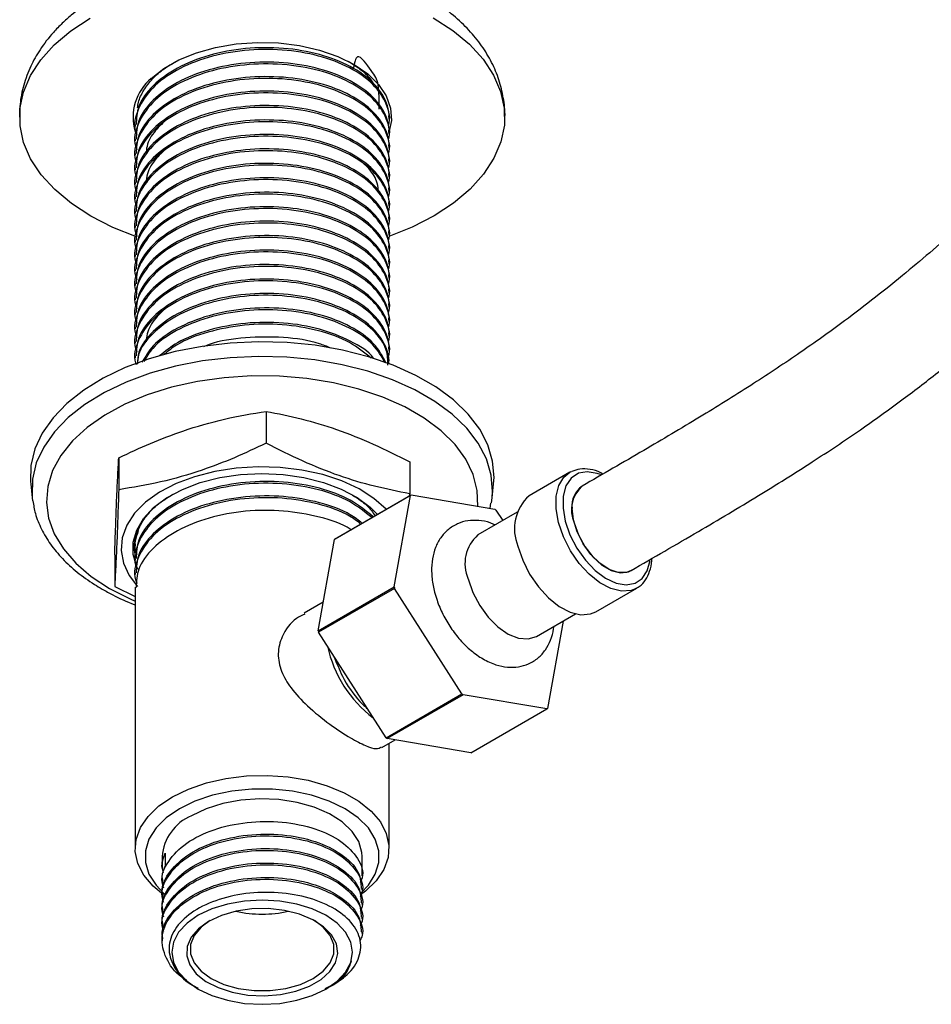
# Model space of a CAD drawing. Units: millimetres. Extents: x 3 to 2496, y 5 to 2495.
# Drawn here: x 1837 to 1930, y 410 to 511 of the extents above; entities that cross this region are included whole.
import ezdxf

# ---------------------------------------------------------------- set-up
doc = ezdxf.new("R2010")
doc.units = ezdxf.units.MM

msp = doc.modelspace()

# ---------------------------------------------------------------- linework, layer by layer
at = {"color": 7, "linetype": 'Continuous', "lineweight": 25}
for p, q in [((1874.65, 500.74), (1874.65, 500.93)), ((1848.65, 500.18), (1848.65, 500)), ((1874.65, 499.26), (1874.65, 499.44)), ((1848.65, 498.7), (1848.65, 498.52)), ((1874.65, 497.78), (1874.65, 497.96)), ((1848.65, 497.22), (1848.65, 497.04)), ((1874.65, 496.3), (1874.65, 496.48)), ((1848.65, 495.74), (1848.65, 495.56)), ((1874.65, 494.82), (1874.65, 495)), ((1848.65, 494.26), (1848.65, 494.07)), ((1874.65, 493.33), (1874.65, 493.52)), ((1848.65, 492.78), (1848.65, 492.59)), ((1874.65, 491.85), (1874.65, 492.04)), ((1848.65, 491.3), (1848.65, 491.11)), ((1874.65, 490.37), (1874.65, 490.56)), ((1848.65, 489.81), (1848.65, 489.63)), ((1848.65, 488.33), (1848.65, 488.15)), ((1874.65, 488.89), (1874.65, 489.07)), ((1874.65, 487.41), (1874.65, 487.59)), ((1848.65, 486.85), (1848.65, 486.67)), ((1848.65, 485.37), (1848.65, 485.19)), ((1874.65, 485.93), (1874.65, 486.11)), ((1874.65, 484.44), (1874.65, 484.63)), ((1848.65, 483.89), (1848.65, 483.7)), ((1848.65, 482.41), (1848.65, 482.22)), ((1874.65, 482.96), (1874.65, 483.15)), ((1874.65, 481.48), (1874.65, 481.67)), ((1848.65, 480.93), (1848.65, 480.74)), ((1848.65, 479.44), (1848.65, 479.26)), ((1874.65, 480), (1874.65, 480.19)), ((1874.65, 478.52), (1874.65, 478.7)), ((1848.65, 477.96), (1848.65, 477.78)), ((1874.65, 477.04), (1874.65, 477.22)), ((1848.65, 476.48), (1848.65, 476.3)), ((1874.65, 475.69), (1874.65, 475.74)), ((1862.07, 470.8), (1862.07, 467.53)), ((1846.96, 466.05), (1846.96, 462.78)), ((1876.76, 465.63), (1876.76, 462.36)), ((1893.16, 464.56), (1888.99, 462.15)), ((1837.95, 463.37), (1838.1, 461.96)), ((1885.2, 461.96), (1885.36, 463.37)), ((1876.83, 462.18), (1869.05, 457.69)), ((1869.13, 457.75), (1876.91, 462.24)), ((1875.17, 452.82), (1876.83, 462.18)), ((1876.75, 462.15), (1876.76, 462.36)), ((1876.91, 462.24), (1885.48, 460.79)), ((1838.1, 461.96), (1838.14, 461.65)), ((1884.99, 460.87), (1885.08, 461.38)), ((1885.13, 461.44), (1885.2, 461.96)), ((1887.76, 460.46), (1883.75, 458.15)), ((1885.59, 460.69), (1886.29, 459.61)), ((1848.65, 457.22), (1848.65, 457.04)), ((1867.39, 448.33), (1869.05, 457.69)), ((1846.55, 456.12), (1846.55, 452.85)), ((1848.65, 455.74), (1848.65, 455.56)), ((1848.65, 454.26), (1848.65, 454.08)), ((1846.55, 452.85), (1848.65, 451.82)), ((1848.65, 452.78), (1848.65, 426.01)), ((1867.39, 448.33), (1875.17, 452.82)), ((1875.21, 452.67), (1867.43, 448.18)), ((1882.11, 441.86), (1875.21, 452.67)), ((1895.83, 450.28), (1900.01, 452.69)), ((1900.01, 452.69), (1899.79, 452.58)), ((1867.91, 451.25), (1865.96, 450.12)), ((1889.75, 447.75), (1893.76, 450.06)), ((1892.47, 449.32), (1890.88, 440.37)), ((1874.34, 437.37), (1867.43, 448.18)), ((1874.34, 437.37), (1882.11, 441.86)), ((1882.23, 441.76), (1874.45, 437.27)), ((1890.8, 440.31), (1882.23, 441.76)), ((1883.02, 435.82), (1890.8, 440.31)), ((1873.91, 436.35), (1875.26, 437.14)), ((1883.02, 435.82), (1874.45, 437.27)), ((1874.65, 426.01), (1874.65, 436.78)), ((1851.4, 425.19), (1851.4, 423.98)), ((1851.73, 425.52), (1851.73, 424.22)), ((1871.9, 423.23), (1871.9, 425.19)), ((1851.4, 422.68), (1851.4, 422.49)), ((1871.9, 421.75), (1871.9, 421.94)), ((1851.4, 421.2), (1851.4, 421.01)), ((1851.4, 419.72), (1851.4, 419.53)), ((1871.9, 420.27), (1871.9, 420.46)), ((1871.9, 418.79), (1871.9, 418.98)), ((1851.4, 418.24), (1851.4, 418.05)), ((1851.4, 416.75), (1851.4, 416.57)), ((1871.9, 417.31), (1871.9, 417.49)), ((1855.06, 411.64), (1855.11, 411.62)), ((1868.19, 411.62), (1868.21, 411.62)), ((1868.49, 411.79), (1868.88, 412.01))]:
    msp.add_line(p, q, dxfattribs=at)
at = {"color": 7, "linetype": 'Continuous', "lineweight": 25, "flags": 128}
for points in [[(1840.36, 508.36), (1842.06, 509.79), (1844.04, 511.09)], [(1879.18, 511.13), (1881.18, 509.84), (1882.89, 508.41), (1884.29, 506.88), (1885.36, 505.26), (1886.08, 503.58), (1886.45, 501.86), (1886.46, 500.13), (1886.1, 498.41), (1885.39, 496.73), (1884.33, 495.11), (1882.95, 493.57), (1881.25, 492.14), (1879.26, 490.84), (1877.02, 489.69), (1874.61, 488.72)], [(1850.3, 504.91), (1851.58, 505.93), (1853.13, 506.82), (1854.92, 507.55), (1856.89, 508.1), (1858.99, 508.46), (1861.16, 508.61), (1863.34, 508.55), (1865.48, 508.29), (1867.52, 507.82), (1869.39, 507.17), (1871.06, 506.35), (1872.47, 505.38), (1873.58, 504.29), (1874.37, 503.12), (1874.81, 501.88), (1874.89, 500.62), (1874.61, 499.36), (1874.57, 499.26)], [(1848.77, 488.69), (1846.37, 489.65), (1844.12, 490.8), (1842.12, 492.09), (1840.41, 493.52), (1839.01, 495.05), (1837.94, 496.67), (1837.22, 498.35), (1836.85, 500.07), (1836.84, 501.8), (1837.2, 503.52), (1837.91, 505.2), (1838.97, 506.82), (1840.36, 508.36)], [(1885.36, 463.37), (1885.4, 464.01), (1885.26, 465.69), (1884.77, 467.36), (1883.93, 468.97), (1882.75, 470.52), (1881.24, 471.97), (1879.45, 473.3), (1877.38, 474.49), (1875.07, 475.53), (1872.56, 476.4), (1869.89, 477.08), (1867.09, 477.57), (1864.21, 477.85), (1861.28, 477.93), (1858.37, 477.8), (1855.5, 477.46), (1852.73, 476.93), (1850.09, 476.2), (1847.63, 475.29), (1845.38, 474.21), (1843.38, 472.98), (1841.65, 471.62), (1840.23, 470.14), (1839.13, 468.58), (1838.38, 466.95), (1837.97, 465.27), (1837.93, 463.59), (1837.95, 463.37)], [(1885.2, 461.96), (1885.25, 462.6), (1885.11, 464.27), (1884.62, 465.93), (1883.78, 467.53), (1882.61, 469.07), (1881.12, 470.51), (1879.33, 471.83), (1877.28, 473.01), (1874.99, 474.05), (1872.49, 474.91), (1869.84, 475.58), (1867.05, 476.07), (1864.19, 476.35), (1861.29, 476.43), (1858.39, 476.3), (1855.54, 475.97), (1852.79, 475.43), (1850.17, 474.71), (1847.72, 473.8), (1845.49, 472.73), (1843.5, 471.51), (1841.78, 470.16), (1840.37, 468.69), (1839.28, 467.14), (1838.52, 465.52), (1838.12, 463.85), (1838.08, 462.18), (1838.1, 461.96)], [(1883.73, 461.08), (1883.68, 462.71), (1883.28, 464.33), (1882.51, 465.9), (1881.41, 467.41), (1879.98, 468.82), (1878.25, 470.11), (1876.25, 471.27), (1874, 472.27), (1871.56, 473.09), (1868.95, 473.73), (1866.22, 474.17), (1863.42, 474.41), (1860.59, 474.43), (1857.77, 474.25), (1855.02, 473.86), (1852.38, 473.27), (1849.89, 472.49), (1847.59, 471.54), (1845.53, 470.42), (1843.73, 469.16), (1842.22, 467.77), (1841.03, 466.29), (1840.18, 464.73), (1839.69, 463.12), (1839.55, 461.48), (1839.78, 459.85), (1840.36, 458.25), (1841.3, 456.71), (1842.57, 455.25), (1844.15, 453.89), (1846.02, 452.67), (1846.02, 452.67)], [(1874.34, 460.78), (1873.1, 461.88), (1871.58, 462.85), (1869.82, 463.68), (1867.85, 464.33), (1865.73, 464.79), (1863.51, 465.06), (1861.24, 465.13), (1858.99, 464.99), (1856.8, 464.65), (1854.73, 464.11), (1852.83, 463.4), (1851.15, 462.52), (1849.72, 461.5), (1848.59, 460.37), (1847.78, 459.14), (1847.32, 457.86), (1847.2, 456.55), (1847.44, 455.25), (1848.03, 453.99), (1848.9, 452.86)], [(1855.31, 463.5), (1857.31, 464.02), (1859.43, 464.33), (1861.61, 464.44), (1863.79, 464.34), (1865.91, 464.03), (1867.92, 463.53), (1869.75, 462.84), (1871.37, 461.99), (1872.72, 460.99), (1873.47, 460.25)], [(1892.01, 459.4), (1891.77, 460.81), (1891.78, 462.1), (1892.05, 463.2), (1892.56, 464.06), (1893.16, 464.56)], [(1896.29, 464.33), (1895.96, 464.45), (1894.94, 464.62), (1894.04, 464.46), (1893.3, 463.97), (1892.77, 463.18), (1892.49, 462.13), (1892.47, 460.9), (1892.7, 459.54)], [(1893.16, 464.56), (1893.29, 464.63), (1893.34, 464.65)], [(1848.95, 454.61), (1848.82, 454.89), (1848.45, 456.13), (1848.44, 457.4), (1848.8, 458.64), (1849.5, 459.84), (1850.53, 460.95), (1851.87, 461.95), (1853.48, 462.81), (1855.31, 463.5)], [(1899.44, 454.5), (1898.97, 454.31), (1898.12, 454.3), (1897.18, 454.61), (1896.22, 455.25), (1895.31, 456.14), (1894.52, 457.24), (1893.91, 458.45), (1893.53, 459.69), (1893.4, 460.87)], [(1899.79, 452.58), (1899.44, 452.46), (1898.46, 452.38), (1897.38, 452.65), (1896.25, 453.23), (1895.15, 454.11), (1894.12, 455.23), (1893.22, 456.53), (1892.51, 457.94), (1892.01, 459.4)], [(1892.7, 459.54), (1893.18, 458.15), (1893.88, 456.79), (1894.76, 455.55), (1895.76, 454.5), (1896.83, 453.7), (1897.91, 453.2), (1898.93, 453.03), (1899.84, 453.19), (1900.57, 453.69), (1901.1, 454.48), (1901.38, 455.51)], [(1893.6, 459.39), (1894.04, 458.15), (1894.7, 456.96), (1895.52, 455.9), (1896.45, 455.06), (1897.41, 454.51), (1898.34, 454.27), (1899.16, 454.37), (1899.44, 454.5)], [(1887.84, 456.99), (1888.34, 455.54), (1889.05, 454.12), (1889.95, 452.82), (1890.98, 451.7), (1892.08, 450.82), (1893.21, 450.24), (1894.29, 449.97), (1895.27, 450.05), (1895.83, 450.28)], [(1882.75, 453.63), (1883.23, 452.25), (1883.93, 450.92), (1884.8, 449.72), (1885.8, 448.72), (1886.86, 447.99), (1887.91, 447.57), (1888.89, 447.48), (1889.74, 447.74), (1889.75, 447.75)], [(1846.02, 452.67), (1848.15, 451.59), (1848.65, 451.37)], [(1851.55, 421.28), (1850.48, 422.16), (1849.54, 423.28), (1848.93, 424.47), (1848.66, 425.7), (1848.75, 426.93), (1849.19, 428.15), (1849.97, 429.3), (1851.07, 430.37), (1852.46, 431.31), (1854.1, 432.11), (1855.94, 432.75), (1857.94, 433.2), (1860.04, 433.45), (1862.19, 433.5), (1864.32, 433.35), (1866.38, 433), (1868.31, 432.45), (1870.05, 431.73), (1871.57, 430.86), (1872.82, 429.85), (1873.76, 428.73), (1874.37, 427.55), (1874.64, 426.32), (1874.55, 425.08), (1874.11, 423.86), (1873.33, 422.71), (1872.23, 421.64), (1871.73, 421.27)], [(1871.75, 421.45), (1872.53, 422.26), (1873.24, 423.4), (1873.61, 424.59), (1873.61, 425.79), (1873.24, 426.98), (1872.53, 428.12), (1871.48, 429.16), (1870.14, 430.09), (1868.53, 430.86), (1866.72, 431.47), (1864.76, 431.88), (1862.7, 432.09), (1860.6, 432.09), (1858.54, 431.88), (1856.58, 431.47), (1854.77, 430.86), (1853.17, 430.09), (1851.82, 429.16), (1850.78, 428.12), (1850.06, 426.98), (1849.7, 425.79), (1849.7, 424.59), (1850.06, 423.4), (1850.78, 422.26), (1851.63, 421.38)], [(1871.9, 425.19), (1871.87, 425.61), (1871.55, 426.72), (1870.87, 427.77), (1869.86, 428.74), (1868.55, 429.57), (1866.99, 430.24), (1865.23, 430.73), (1863.35, 431.02), (1861.41, 431.1), (1859.47, 430.97), (1857.62, 430.63), (1855.91, 430.09), (1854.4, 429.37)], [(1868.19, 411.61), (1869.34, 412.42), (1870.2, 413.35), (1870.72, 414.35), (1870.9, 415.39), (1870.72, 416.43), (1870.2, 417.43), (1869.34, 418.36), (1868.19, 419.17), (1866.79, 419.83), (1865.19, 420.32), (1863.46, 420.63), (1861.65, 420.73), (1859.85, 420.63), (1858.11, 420.32), (1856.51, 419.83), (1855.11, 419.17), (1853.96, 418.36), (1853.1, 417.43), (1852.58, 416.43), (1852.4, 415.39), (1852.58, 414.35), (1853.1, 413.35), (1853.96, 412.42), (1855.11, 411.61), (1856.51, 410.95), (1858.11, 410.46), (1859.85, 410.15), (1861.65, 410.05), (1863.46, 410.15), (1865.19, 410.46), (1866.79, 410.95), (1868.19, 411.61)], [(1856.17, 418.55), (1855.12, 417.8), (1854.38, 416.93), (1853.97, 415.99), (1853.93, 415.03), (1854.24, 414.08), (1854.9, 413.19), (1855.88, 412.4), (1857.13, 411.76), (1858.59, 411.28), (1860.19, 411), (1861.86, 410.92), (1863.52, 411.05), (1865.09, 411.38), (1866.51, 411.9), (1867.69, 412.59), (1868.59, 413.4), (1869.17, 414.31), (1869.4, 415.27), (1869.26, 416.23), (1868.77, 417.16), (1867.95, 418), (1866.83, 418.72), (1865.46, 419.29), (1863.93, 419.67), (1862.28, 419.85), (1860.6, 419.82), (1858.98, 419.59), (1857.48, 419.16), (1856.17, 418.55)], [(1856.31, 418.63), (1855.41, 417.96), (1854.69, 417.1), (1854.32, 416.17), (1854.32, 415.22), (1854.69, 414.29), (1855.41, 413.43), (1856.44, 412.69), (1857.73, 412.09), (1859.21, 411.68), (1860.82, 411.47), (1862.48, 411.47), (1864.09, 411.68), (1865.57, 412.09), (1866.87, 412.69), (1867.9, 413.43), (1868.61, 414.29), (1868.98, 415.22), (1868.98, 416.17), (1868.61, 417.1), (1867.9, 417.96), (1867, 418.63)]]:
    msp.add_lwpolyline(points, dxfattribs=at)
at = {"color": 7, "linetype": 'Continuous', "lineweight": 25}
for centre, radius, start, end in [((1853.56, 500.96), 5.13, 129.5658, 196.7675), ((1896.52, 460.72), 3.2, 130.498, 204.5378), ((1895.88, 461.12), 2.5, 125.6622, 185.907), ((1879.57, 458.72), 4.41, 127.0717, 128.3358), ((1892.04, 458.77), 4.55, 132.0588, 202.9771), ((1875.78, 448.43), 15.7, 51.3466, 51.8889), ((1886.34, 455.2), 3.92, 131.3345, 203.7013), ((1871.79, 454.23), 4.41, 127.0717, 128.3358), ((1893.06, 457.39), 18.46, 194.3351, 194.8219), ((1885.28, 452.9), 18.46, 194.3351, 194.8219), ((1880.63, 449.43), 12.58, 192.3466, 232.8139), ((1891.92, 454.12), 15.7, 231.3466, 231.8889), ((1888.14, 443.83), 4.41, 307.0717, 308.3358), ((1884.15, 449.63), 15.7, 231.3466, 231.8889), ((1856.33, 424.82), 4.94, 112.9312, 175.7487), ((1861.65, 431.61), 12.32, 257.4471, 282.5529)]:
    msp.add_arc(centre, radius, start, end, dxfattribs=at)
for points, knots in [([(1979.88, 524.35), (1978.22, 523.39), (1974.5, 521.23), (1968.95, 517.87), (1963.42, 514.33), (1958.49, 510.95), (1954.13, 507.74), (1950.33, 504.75), (1947.08, 502.04), (1944.22, 499.58), (1941.12, 496.85), (1937.34, 493.48), (1932.56, 489.23), (1927.01, 484.46), (1921.56, 480.19), (1916.36, 476.52), (1911.55, 473.34), (1906.29, 470.08), (1900.54, 466.68), (1896.53, 464.36), (1894.43, 463.15)], [0, 0, 0, 0, 0.057412, 0.128365, 0.191803, 0.248629, 0.299407, 0.343678, 0.38219, 0.414728, 0.445434, 0.493298, 0.550877, 0.617333, 0.691837, 0.743416, 0.799276, 0.860094, 0.926679, 1, 1, 1, 1]), ([(1886.5, 500.74), (1886.5, 500.74), (1886.57, 501.39), (1886.42, 502.68), (1886.03, 504.55), (1885.3, 506.36), (1884.31, 508.08), (1883.03, 509.7), (1881.48, 511.22), (1879.66, 512.62), (1877.59, 513.87), (1875.31, 514.96), (1872.85, 515.86), (1870.25, 516.58), (1867.55, 517.1), (1864.79, 517.42), (1861.99, 517.55), (1859.19, 517.47), (1856.41, 517.2), (1853.69, 516.72), (1851.07, 516.05), (1848.56, 515.19), (1846.19, 514.13), (1844.01, 512.86), (1842.36, 511.66), (1841.48, 510.84), (1841.18, 510.57)], [0, 0, 0, 0, 0.0004225, 0.0403952, 0.0800476, 0.119853, 0.1603618, 0.2020039, 0.2449997, 0.2892835, 0.3345243, 0.3802773, 0.4261239, 0.4718514, 0.5174132, 0.5628326, 0.6081675, 0.6534915, 0.6988752, 0.7443859, 0.7901082, 0.8361207, 0.8824795, 0.929184, 0.976091, 1, 1, 1, 1]), ([(1899.44, 454.5), (1901.74, 455.83), (1906.09, 458.34), (1912.27, 462.01), (1917.81, 465.47), (1922.75, 468.77), (1927.12, 471.9), (1930.94, 474.83), (1934.21, 477.49), (1937.08, 479.93), (1940.19, 482.64), (1943.99, 486.01), (1948.78, 490.29), (1954.33, 495.13), (1959.78, 499.5), (1964.95, 503.27), (1969.75, 506.52), (1974.98, 509.84), (1980.09, 512.92), (1983.46, 514.87), (1984.93, 515.72)], [0, 0, 0, 0, 0.07929, 0.150137, 0.213637, 0.270564, 0.321405, 0.365679, 0.404255, 0.43685, 0.467609, 0.515577, 0.573336, 0.640069, 0.714716, 0.766168, 0.8218, 0.882367, 0.9488, 1, 1, 1, 1]), ([(1841.18, 510.57), (1840.87, 510.26), (1840.02, 509.41), (1838.91, 507.95), (1837.88, 506.13), (1837.19, 504.26), (1836.81, 502.41), (1836.82, 501.23), (1836.83, 500.71)], [0, 0, 0, 0, 0.114578, 0.313789, 0.488635, 0.67641, 0.858023, 1, 1, 1, 1]), ([(1874.57, 500.03), (1874.58, 500.06), (1874.85, 500.79), (1874.49, 502.31), (1873.17, 504.35), (1870.72, 506.08), (1867.5, 507.31), (1863.75, 507.93), (1859.81, 507.88), (1856.03, 507.16), (1852.76, 505.82), (1850.26, 503.99), (1848.87, 501.81), (1848.41, 500.11), (1848.76, 499.24), (1848.81, 499.13)], [0, 0, 0, 0, 0.003579, 0.092544, 0.182181, 0.2713, 0.360777, 0.450091, 0.539371, 0.628876, 0.717968, 0.807626, 0.89657, 0.986345, 1, 1, 1, 1]), ([(1874.63, 500.93), (1874.64, 501.01), (1874.67, 501.5), (1874.35, 502.72), (1873.22, 504.48), (1870.81, 506.22), (1867.6, 507.46), (1863.86, 508.11), (1859.92, 508.08), (1856.14, 507.37), (1852.84, 506.06), (1850.36, 504.23), (1848.86, 502.2), (1848.78, 500.81), (1848.74, 500.18)], [0, 0, 0, 0, 0.011203, 0.064882, 0.160508, 0.25569, 0.351134, 0.446531, 0.54176, 0.637348, 0.732388, 0.828129, 0.923025, 1, 1, 1, 1]), ([(1874.57, 498.55), (1874.58, 498.58), (1874.85, 499.31), (1874.49, 500.83), (1873.17, 502.87), (1870.72, 504.6), (1867.5, 505.83), (1863.75, 506.45), (1859.81, 506.4), (1856.03, 505.68), (1852.76, 504.34), (1850.26, 502.5), (1848.87, 500.33), (1848.41, 498.63), (1848.76, 497.76), (1848.81, 497.64)], [0, 0, 0, 0, 0.003579, 0.092544, 0.182181, 0.2713, 0.360777, 0.450091, 0.539371, 0.628876, 0.717968, 0.807626, 0.89657, 0.986345, 1, 1, 1, 1]), ([(1874.63, 499.44), (1874.64, 499.53), (1874.67, 500.02), (1874.35, 501.24), (1873.22, 503), (1870.81, 504.74), (1867.6, 505.98), (1863.86, 506.62), (1859.92, 506.6), (1856.14, 505.89), (1852.84, 504.58), (1850.36, 502.75), (1848.86, 500.72), (1848.78, 499.32), (1848.74, 498.7)], [0, 0, 0, 0, 0.011203, 0.064882, 0.160508, 0.25569, 0.351134, 0.446531, 0.54176, 0.637348, 0.732388, 0.828129, 0.923025, 1, 1, 1, 1]), ([(1848.9, 501.89), (1848.91, 502.04), (1848.95, 502.6), (1849.41, 503.57), (1850.24, 504.74), (1851.34, 505.77), (1852.26, 506.33), (1852.68, 506.58)], [0, 0, 0, 0, 0.08125, 0.318856, 0.563444, 0.7995, 1, 1, 1, 1]), ([(1870.42, 506.7), (1870.85, 506.44), (1871.73, 505.88), (1872.58, 505.11), (1872.9, 504.61), (1872.99, 504.47)], [0, 0, 0, 0, 0.402321, 0.834612, 1, 1, 1, 1]), ([(1873.64, 501.76), (1873.64, 502.69), (1873.63, 504.67), (1873, 505.41), (1871.35, 507.88), (1871.1, 506.48), (1870.99, 505.91)], [0, 0, 0, 0, 0.245584, 0.525292, 0.807941, 1, 1, 1, 1]), ([(1874.57, 497.07), (1874.58, 497.1), (1874.85, 497.83), (1874.49, 499.34), (1873.17, 501.39), (1870.72, 503.12), (1867.5, 504.34), (1863.75, 504.97), (1859.81, 504.92), (1856.03, 504.2), (1852.76, 502.86), (1850.26, 501.02), (1848.87, 498.85), (1848.41, 497.15), (1848.76, 496.28), (1848.81, 496.16)], [0, 0, 0, 0, 0.003579, 0.092544, 0.182181, 0.2713, 0.360777, 0.450091, 0.539371, 0.628876, 0.717968, 0.807626, 0.89657, 0.986345, 1, 1, 1, 1]), ([(1874.63, 497.96), (1874.64, 498.05), (1874.67, 498.54), (1874.35, 499.76), (1873.22, 501.52), (1870.81, 503.26), (1867.6, 504.5), (1863.86, 505.14), (1859.92, 505.11), (1856.14, 504.41), (1852.84, 503.09), (1850.36, 501.27), (1848.86, 499.24), (1848.78, 497.84), (1848.74, 497.22)], [0, 0, 0, 0, 0.011203, 0.064882, 0.160508, 0.25569, 0.351134, 0.446531, 0.54176, 0.637348, 0.732388, 0.828129, 0.923025, 1, 1, 1, 1]), ([(1874.57, 495.59), (1874.58, 495.61), (1874.85, 496.35), (1874.49, 497.86), (1873.17, 499.91), (1870.72, 501.63), (1867.5, 502.86), (1863.75, 503.48), (1859.81, 503.44), (1856.03, 502.71), (1852.76, 501.38), (1850.26, 499.54), (1848.87, 497.37), (1848.41, 495.67), (1848.76, 494.8), (1848.81, 494.68)], [0, 0, 0, 0, 0.003579, 0.092544, 0.182181, 0.2713, 0.360777, 0.450091, 0.539371, 0.628876, 0.717968, 0.807626, 0.89657, 0.986345, 1, 1, 1, 1]), ([(1874.63, 496.48), (1874.64, 496.57), (1874.67, 497.06), (1874.35, 498.27), (1873.22, 500.04), (1870.81, 501.77), (1867.6, 503.02), (1863.86, 503.66), (1859.92, 503.63), (1856.14, 502.93), (1852.84, 501.61), (1850.36, 499.79), (1848.86, 497.76), (1848.78, 496.36), (1848.74, 495.74)], [0, 0, 0, 0, 0.011203, 0.064882, 0.160508, 0.25569, 0.351134, 0.446531, 0.54176, 0.637348, 0.732388, 0.828129, 0.923025, 1, 1, 1, 1]), ([(1874.57, 494.1), (1874.58, 494.13), (1874.85, 494.87), (1874.49, 496.38), (1873.17, 498.43), (1870.72, 500.15), (1867.5, 501.38), (1863.75, 502), (1859.81, 501.96), (1856.03, 501.23), (1852.76, 499.9), (1850.26, 498.06), (1848.87, 495.89), (1848.41, 494.18), (1848.76, 493.31), (1848.81, 493.2)], [0, 0, 0, 0, 0.003579, 0.092544, 0.182181, 0.2713, 0.360777, 0.450091, 0.539371, 0.628876, 0.717968, 0.807626, 0.89657, 0.986345, 1, 1, 1, 1]), ([(1874.63, 495), (1874.64, 495.09), (1874.67, 495.58), (1874.35, 496.79), (1873.22, 498.56), (1870.81, 500.29), (1867.6, 501.54), (1863.86, 502.18), (1859.92, 502.15), (1856.14, 501.45), (1852.84, 500.13), (1850.36, 498.31), (1848.86, 496.28), (1848.78, 494.88), (1848.74, 494.25)], [0, 0, 0, 0, 0.011203, 0.064882, 0.160508, 0.25569, 0.351134, 0.446531, 0.54176, 0.637348, 0.732388, 0.828129, 0.923025, 1, 1, 1, 1]), ([(1874.57, 492.62), (1874.58, 492.65), (1874.85, 493.38), (1874.49, 494.9), (1873.17, 496.94), (1870.72, 498.67), (1867.5, 499.9), (1863.75, 500.52), (1859.81, 500.47), (1856.03, 499.75), (1852.76, 498.42), (1850.26, 496.58), (1848.87, 494.41), (1848.41, 492.7), (1848.76, 491.83), (1848.81, 491.72)], [0, 0, 0, 0, 0.003579, 0.092544, 0.182181, 0.2713, 0.360777, 0.450091, 0.539371, 0.628876, 0.717968, 0.807626, 0.89657, 0.986345, 1, 1, 1, 1]), ([(1874.63, 493.52), (1874.64, 493.6), (1874.67, 494.1), (1874.35, 495.31), (1873.22, 497.07), (1870.81, 498.81), (1867.6, 500.06), (1863.86, 500.7), (1859.92, 500.67), (1856.14, 499.97), (1852.84, 498.65), (1850.36, 496.83), (1848.86, 494.8), (1848.78, 493.4), (1848.74, 492.77)], [0, 0, 0, 0, 0.011203, 0.064882, 0.160508, 0.25569, 0.351134, 0.446531, 0.54176, 0.637348, 0.732388, 0.828129, 0.923025, 1, 1, 1, 1]), ([(1851.99, 500.81), (1851.54, 500.41), (1850.57, 499.53), (1849.84, 498.26), (1849.78, 497.43), (1849.76, 497.17)], [0, 0, 0, 0, 0.367594, 0.799655, 1, 1, 1, 1]), ([(1874.57, 491.14), (1874.58, 491.17), (1874.85, 491.9), (1874.49, 493.42), (1873.17, 495.46), (1870.72, 497.19), (1867.5, 498.42), (1863.75, 499.04), (1859.81, 498.99), (1856.03, 498.27), (1852.76, 496.94), (1850.26, 495.1), (1848.87, 492.92), (1848.41, 491.22), (1848.76, 490.35), (1848.81, 490.24)], [0, 0, 0, 0, 0.003579, 0.092544, 0.182181, 0.2713, 0.360777, 0.450091, 0.539371, 0.628876, 0.717968, 0.807626, 0.89657, 0.986345, 1, 1, 1, 1]), ([(1874.63, 492.04), (1874.64, 492.12), (1874.67, 492.61), (1874.35, 493.83), (1873.22, 495.59), (1870.81, 497.33), (1867.6, 498.58), (1863.86, 499.22), (1859.92, 499.19), (1856.14, 498.49), (1852.84, 497.17), (1850.36, 495.34), (1848.86, 493.31), (1848.78, 491.92), (1848.74, 491.29)], [0, 0, 0, 0, 0.011203, 0.064882, 0.160508, 0.25569, 0.351134, 0.446531, 0.54176, 0.637348, 0.732388, 0.828129, 0.923025, 1, 1, 1, 1]), ([(1874.57, 489.66), (1874.58, 489.69), (1874.85, 490.42), (1874.49, 491.94), (1873.17, 493.98), (1870.72, 495.71), (1867.5, 496.94), (1863.75, 497.56), (1859.81, 497.51), (1856.03, 496.79), (1852.76, 495.45), (1850.26, 493.62), (1848.87, 491.44), (1848.41, 489.74), (1848.76, 488.87), (1848.81, 488.76)], [0, 0, 0, 0, 0.003579, 0.092544, 0.182181, 0.2713, 0.360777, 0.450091, 0.539371, 0.628876, 0.717968, 0.807626, 0.89657, 0.986345, 1, 1, 1, 1]), ([(1874.63, 490.56), (1874.64, 490.64), (1874.67, 491.13), (1874.35, 492.35), (1873.22, 494.11), (1870.81, 495.85), (1867.6, 497.09), (1863.86, 497.74), (1859.92, 497.71), (1856.14, 497), (1852.84, 495.69), (1850.36, 493.86), (1848.86, 491.83), (1848.78, 490.44), (1848.74, 489.81)], [0, 0, 0, 0, 0.011203, 0.064882, 0.160508, 0.25569, 0.351134, 0.446531, 0.54176, 0.637348, 0.732388, 0.828129, 0.923025, 1, 1, 1, 1]), ([(1852.08, 497.91), (1851.64, 497.53), (1850.65, 496.68), (1849.88, 495.39), (1849.79, 494.52), (1849.76, 494.21)], [0, 0, 0, 0, 0.346912, 0.769423, 1, 1, 1, 1]), ([(1873.57, 493.25), (1873.54, 493.56), (1873.48, 494.4), (1872.75, 495.62), (1871.8, 496.4), (1871.38, 496.74)], [0, 0, 0, 0, 0.24602, 0.667178, 1, 1, 1, 1]), ([(1874.57, 488.18), (1874.58, 488.21), (1874.85, 488.94), (1874.49, 490.46), (1873.17, 492.5), (1870.72, 494.23), (1867.5, 495.46), (1863.75, 496.08), (1859.81, 496.03), (1856.03, 495.31), (1852.76, 493.97), (1850.26, 492.13), (1848.87, 489.96), (1848.41, 488.26), (1848.76, 487.39), (1848.81, 487.27)], [0, 0, 0, 0, 0.003579, 0.092544, 0.182181, 0.2713, 0.360777, 0.450091, 0.539371, 0.628876, 0.717968, 0.807626, 0.89657, 0.986345, 1, 1, 1, 1]), ([(1874.63, 489.07), (1874.64, 489.16), (1874.67, 489.65), (1874.35, 490.87), (1873.22, 492.63), (1870.81, 494.37), (1867.6, 495.61), (1863.86, 496.25), (1859.92, 496.23), (1856.14, 495.52), (1852.84, 494.21), (1850.36, 492.38), (1848.86, 490.35), (1848.78, 488.95), (1848.74, 488.33)], [0, 0, 0, 0, 0.011203, 0.064882, 0.160508, 0.25569, 0.351134, 0.446531, 0.54176, 0.637348, 0.732388, 0.828129, 0.923025, 1, 1, 1, 1]), ([(1874.57, 486.7), (1874.58, 486.73), (1874.85, 487.46), (1874.49, 488.97), (1873.17, 491.02), (1870.72, 492.75), (1867.5, 493.97), (1863.75, 494.6), (1859.81, 494.55), (1856.03, 493.83), (1852.76, 492.49), (1850.26, 490.65), (1848.87, 488.48), (1848.41, 486.78), (1848.76, 485.91), (1848.81, 485.79)], [0, 0, 0, 0, 0.003579, 0.092544, 0.182181, 0.2713, 0.360777, 0.450091, 0.539371, 0.628876, 0.717968, 0.807626, 0.89657, 0.986345, 1, 1, 1, 1]), ([(1874.63, 487.59), (1874.64, 487.68), (1874.67, 488.17), (1874.35, 489.39), (1873.22, 491.15), (1870.81, 492.89), (1867.6, 494.13), (1863.86, 494.77), (1859.92, 494.74), (1856.14, 494.04), (1852.84, 492.72), (1850.36, 490.9), (1848.86, 488.87), (1848.78, 487.47), (1848.74, 486.85)], [0, 0, 0, 0, 0.011203, 0.064882, 0.160508, 0.25569, 0.351134, 0.446531, 0.54176, 0.637348, 0.732388, 0.828129, 0.923025, 1, 1, 1, 1]), ([(1874.57, 485.22), (1874.58, 485.24), (1874.85, 485.98), (1874.49, 487.49), (1873.17, 489.54), (1870.72, 491.26), (1867.5, 492.49), (1863.75, 493.11), (1859.81, 493.07), (1856.03, 492.34), (1852.76, 491.01), (1850.26, 489.17), (1848.87, 487), (1848.41, 485.3), (1848.76, 484.43), (1848.81, 484.31)], [0, 0, 0, 0, 0.003579, 0.092544, 0.182181, 0.2713, 0.360777, 0.450091, 0.539371, 0.628876, 0.717968, 0.807626, 0.89657, 0.986345, 1, 1, 1, 1]), ([(1874.63, 486.11), (1874.64, 486.2), (1874.67, 486.69), (1874.35, 487.9), (1873.22, 489.67), (1870.81, 491.4), (1867.6, 492.65), (1863.86, 493.29), (1859.92, 493.26), (1856.14, 492.56), (1852.84, 491.24), (1850.36, 489.42), (1848.86, 487.39), (1848.78, 485.99), (1848.74, 485.37)], [0, 0, 0, 0, 0.011203, 0.064882, 0.160508, 0.25569, 0.351134, 0.446531, 0.54176, 0.637348, 0.732388, 0.828129, 0.923025, 1, 1, 1, 1]), ([(1874.57, 483.73), (1874.58, 483.76), (1874.85, 484.5), (1874.49, 486.01), (1873.17, 488.06), (1870.72, 489.78), (1867.5, 491.01), (1863.75, 491.63), (1859.81, 491.59), (1856.03, 490.86), (1852.76, 489.53), (1850.26, 487.69), (1848.87, 485.52), (1848.41, 483.81), (1848.76, 482.94), (1848.81, 482.83)], [0, 0, 0, 0, 0.003579, 0.092544, 0.182181, 0.2713, 0.360777, 0.450091, 0.539371, 0.628876, 0.717968, 0.807626, 0.89657, 0.986345, 1, 1, 1, 1]), ([(1874.63, 484.63), (1874.64, 484.72), (1874.67, 485.21), (1874.35, 486.42), (1873.22, 488.19), (1870.81, 489.92), (1867.6, 491.17), (1863.86, 491.81), (1859.92, 491.78), (1856.14, 491.08), (1852.84, 489.76), (1850.36, 487.94), (1848.86, 485.91), (1848.78, 484.51), (1848.74, 483.88)], [0, 0, 0, 0, 0.011203, 0.064882, 0.160508, 0.25569, 0.351134, 0.446531, 0.54176, 0.637348, 0.732388, 0.828129, 0.923025, 1, 1, 1, 1]), ([(1874.63, 483.15), (1874.64, 483.23), (1874.67, 483.73), (1874.35, 484.94), (1873.22, 486.7), (1870.81, 488.44), (1867.6, 489.69), (1863.86, 490.33), (1859.92, 490.3), (1856.14, 489.6), (1852.84, 488.28), (1850.36, 486.46), (1848.86, 484.43), (1848.78, 483.03), (1848.74, 482.4)], [0, 0, 0, 0, 0.011203, 0.064882, 0.160508, 0.25569, 0.351134, 0.446531, 0.54176, 0.637348, 0.732388, 0.828129, 0.923025, 1, 1, 1, 1]), ([(1874.57, 482.25), (1874.58, 482.28), (1874.85, 483.01), (1874.49, 484.53), (1873.17, 486.57), (1870.72, 488.3), (1867.5, 489.53), (1863.75, 490.15), (1859.81, 490.1), (1856.03, 489.38), (1852.76, 488.05), (1850.26, 486.21), (1848.87, 484.04), (1848.41, 482.33), (1848.76, 481.46), (1848.81, 481.35)], [0, 0, 0, 0, 0.003579, 0.092544, 0.182181, 0.2713, 0.360777, 0.450091, 0.539371, 0.628876, 0.717968, 0.807626, 0.89657, 0.986345, 1, 1, 1, 1]), ([(1874.57, 480.77), (1874.58, 480.8), (1874.85, 481.53), (1874.49, 483.05), (1873.17, 485.09), (1870.72, 486.82), (1867.5, 488.05), (1863.75, 488.67), (1859.81, 488.62), (1856.03, 487.9), (1852.76, 486.57), (1850.26, 484.73), (1848.87, 482.55), (1848.41, 480.85), (1848.76, 479.98), (1848.81, 479.87)], [0, 0, 0, 0, 0.003579, 0.092544, 0.182181, 0.2713, 0.360777, 0.450091, 0.539371, 0.628876, 0.717968, 0.807626, 0.89657, 0.986345, 1, 1, 1, 1]), ([(1874.63, 481.67), (1874.64, 481.75), (1874.67, 482.24), (1874.35, 483.46), (1873.22, 485.22), (1870.81, 486.96), (1867.6, 488.21), (1863.86, 488.85), (1859.92, 488.82), (1856.14, 488.12), (1852.84, 486.8), (1850.36, 484.97), (1848.86, 482.94), (1848.78, 481.55), (1848.74, 480.92)], [0, 0, 0, 0, 0.011203, 0.064882, 0.160508, 0.25569, 0.351134, 0.446531, 0.54176, 0.637348, 0.732388, 0.828129, 0.923025, 1, 1, 1, 1]), ([(1874.63, 480.19), (1874.64, 480.27), (1874.67, 480.76), (1874.35, 481.98), (1873.22, 483.74), (1870.81, 485.48), (1867.6, 486.72), (1863.86, 487.37), (1859.92, 487.34), (1856.14, 486.63), (1852.84, 485.32), (1850.36, 483.49), (1848.86, 481.46), (1848.78, 480.07), (1848.74, 479.44)], [0, 0, 0, 0, 0.011203, 0.064882, 0.160508, 0.25569, 0.351134, 0.446531, 0.54176, 0.637348, 0.732388, 0.828129, 0.923025, 1, 1, 1, 1]), ([(1874.57, 479.29), (1874.58, 479.32), (1874.85, 480.05), (1874.49, 481.57), (1873.17, 483.61), (1870.72, 485.34), (1867.5, 486.57), (1863.75, 487.19), (1859.81, 487.14), (1856.03, 486.42), (1852.76, 485.08), (1850.26, 483.25), (1848.87, 481.07), (1848.41, 479.37), (1848.76, 478.5), (1848.81, 478.39)], [0, 0, 0, 0, 0.003579, 0.092544, 0.182181, 0.2713, 0.360777, 0.450091, 0.539371, 0.628876, 0.717968, 0.807626, 0.89657, 0.986345, 1, 1, 1, 1]), ([(1874.57, 477.81), (1874.58, 477.84), (1874.85, 478.57), (1874.49, 480.09), (1873.17, 482.13), (1870.72, 483.86), (1867.5, 485.09), (1863.75, 485.71), (1859.81, 485.66), (1856.03, 484.94), (1852.76, 483.6), (1850.26, 481.76), (1848.87, 479.59), (1848.41, 477.89), (1848.76, 477.02), (1848.81, 476.9)], [0, 0, 0, 0, 0.003579, 0.092544, 0.182181, 0.2713, 0.360777, 0.450091, 0.539371, 0.628876, 0.717968, 0.807626, 0.89657, 0.986345, 1, 1, 1, 1]), ([(1874.63, 478.7), (1874.64, 478.79), (1874.67, 479.28), (1874.35, 480.5), (1873.22, 482.26), (1870.81, 484), (1867.6, 485.24), (1863.86, 485.88), (1859.92, 485.86), (1856.14, 485.15), (1852.84, 483.84), (1850.36, 482.01), (1848.86, 479.98), (1848.78, 478.58), (1848.74, 477.96)], [0, 0, 0, 0, 0.011203, 0.064882, 0.160508, 0.25569, 0.351134, 0.446531, 0.54176, 0.637348, 0.732388, 0.828129, 0.923025, 1, 1, 1, 1]), ([(1874.63, 477.22), (1874.64, 477.31), (1874.67, 477.8), (1874.35, 479.02), (1873.22, 480.78), (1870.81, 482.52), (1867.6, 483.76), (1863.86, 484.4), (1859.92, 484.37), (1856.14, 483.67), (1852.84, 482.35), (1850.36, 480.53), (1848.86, 478.5), (1848.78, 477.1), (1848.74, 476.48)], [0, 0, 0, 0, 0.011203, 0.064882, 0.160508, 0.25569, 0.351134, 0.446531, 0.54176, 0.637348, 0.732388, 0.828129, 0.923025, 1, 1, 1, 1]), ([(1874.57, 476.33), (1874.58, 476.35), (1874.85, 477.09), (1874.49, 478.6), (1873.17, 480.65), (1870.72, 482.38), (1867.5, 483.6), (1863.75, 484.23), (1859.81, 484.18), (1856.03, 483.46), (1852.76, 482.12), (1850.26, 480.28), (1848.88, 478.11), (1848.41, 476.47), (1848.72, 475.66), (1848.74, 475.61)], [0, 0, 0, 0, 0.003606, 0.093229, 0.183529, 0.273308, 0.363446, 0.453422, 0.543362, 0.63353, 0.723281, 0.813603, 0.903205, 0.993644, 1, 1, 1, 1]), ([(1874.63, 475.74), (1874.64, 475.83), (1874.67, 476.32), (1874.35, 477.53), (1873.22, 479.3), (1870.81, 481.03), (1867.6, 482.28), (1863.86, 482.92), (1859.92, 482.89), (1856.14, 482.19), (1852.83, 480.87), (1850.37, 479.05), (1848.97, 477.23), (1848.88, 476.05), (1848.84, 475.65)], [0, 0, 0, 0, 0.011514, 0.066678, 0.164952, 0.262769, 0.360855, 0.458894, 0.556758, 0.654993, 0.752665, 0.851056, 0.948579, 1, 1, 1, 1]), ([(1874.53, 475.55), (1874.52, 476.07), (1874.5, 477.31), (1873.13, 479.17), (1870.74, 480.89), (1867.5, 482.12), (1863.75, 482.74), (1859.8, 482.7), (1856.04, 481.97), (1852.74, 480.64), (1850.32, 478.8), (1848.97, 477.06), (1848.89, 475.97), (1848.87, 475.66)], [0, 0, 0, 0, 0.070043, 0.169198, 0.267781, 0.366759, 0.465558, 0.564319, 0.663328, 0.76188, 0.86106, 0.959449, 1, 1, 1, 1]), ([(1874.37, 475.75), (1874, 476.44), (1873.25, 477.83), (1870.8, 479.55), (1867.61, 480.8), (1863.86, 481.44), (1859.92, 481.41), (1856.13, 480.71), (1852.86, 479.39), (1850.44, 477.71), (1849.68, 476.4), (1849.34, 475.83)], [0, 0, 0, 0, 0.112917, 0.226688, 0.340773, 0.454802, 0.568629, 0.682888, 0.79649, 0.910929, 1, 1, 1, 1]), ([(1874.23, 475.79), (1873.88, 476.42), (1873.14, 477.75), (1870.71, 479.41), (1867.5, 480.64), (1863.74, 481.26), (1859.81, 481.21), (1856.02, 480.49), (1852.78, 479.15), (1850.49, 477.56), (1849.79, 476.36), (1849.52, 475.9)], [0, 0, 0, 0, 0.106801, 0.223498, 0.340663, 0.457615, 0.574523, 0.691725, 0.808386, 0.925789, 1, 1, 1, 1]), ([(1852.02, 481.57), (1851.57, 481.18), (1850.6, 480.31), (1849.85, 479.03), (1849.78, 478.19), (1849.76, 477.91)], [0, 0, 0, 0, 0.360682, 0.789713, 1, 1, 1, 1]), ([(1873.09, 476.2), (1873.07, 476.23), (1872.61, 476.93), (1870.74, 478.05), (1867.62, 479.32), (1863.86, 479.96), (1859.92, 479.93), (1856.16, 479.22), (1853.06, 478.05), (1851.72, 476.96), (1851.15, 476.49)], [0, 0, 0, 0, 0.006299, 0.153476, 0.301058, 0.448568, 0.595816, 0.743622, 0.89058, 1, 1, 1, 1]), ([(1872.83, 476.26), (1872.14, 476.82), (1870.71, 477.97), (1867.48, 479.16), (1863.75, 479.78), (1859.8, 479.74), (1856.06, 479), (1853.18, 477.92), (1852, 476.96), (1851.58, 476.62)], [0, 0, 0, 0, 0.144387, 0.29916, 0.453652, 0.608084, 0.762906, 0.917013, 1, 1, 1, 1]), ([(1868.66, 477.29), (1868.28, 477.45), (1866.88, 478.03), (1863.82, 478.46), (1859.96, 478.42), (1857.09, 478.02), (1855.83, 477.49), (1855.64, 477.41)], [0, 0, 0, 0, 0.101917, 0.384495, 0.666571, 0.949716, 1, 1, 1, 1]), ([(1846.96, 466.05), (1848.05, 466.55), (1850.22, 467.57), (1853.85, 468.95), (1857.82, 470.1), (1860.65, 470.57), (1862.07, 470.8)], [0, 0, 0, 0, 0.217065, 0.435308, 0.715986, 1, 1, 1, 1]), ([(1862.07, 470.8), (1863.26, 470.57), (1865.65, 470.09), (1869.32, 468.99), (1873.04, 467.51), (1875.52, 466.25), (1876.76, 465.63)], [0, 0, 0, 0, 0.24568, 0.491208, 0.745518, 1, 1, 1, 1]), ([(1862.07, 467.53), (1860.98, 467.03), (1858.81, 466.01), (1855.19, 464.63), (1851.21, 463.48), (1848.39, 463.01), (1846.96, 462.78)], [0, 0, 0, 0, 0.217065, 0.435308, 0.715986, 1, 1, 1, 1]), ([(1876.76, 462.36), (1875.56, 462.6), (1873.17, 463.07), (1869.5, 464.17), (1865.78, 465.66), (1863.31, 466.91), (1862.07, 467.53)], [0, 0, 0, 0, 0.24568, 0.491208, 0.745518, 1, 1, 1, 1]), ([(1846.55, 456.12), (1846.58, 457.11), (1846.65, 459.09), (1846.75, 461.77), (1846.86, 464.11), (1846.93, 465.4), (1846.96, 466.05)], [0, 0, 0, 0, 0.24568, 0.491208, 0.745518, 1, 1, 1, 1]), ([(1896.54, 464.38), (1896.47, 464.42), (1896.04, 464.68), (1895.24, 464.89), (1894.22, 464.97), (1893.65, 464.75), (1893.38, 464.65)], [0, 0, 0, 0, 0.064944, 0.391933, 0.717252, 1, 1, 1, 1]), ([(1872.89, 459.92), (1872.18, 460.49), (1870.74, 461.67), (1867.49, 462.86), (1863.75, 463.49), (1859.8, 463.44), (1856.03, 462.72), (1852.76, 461.38), (1850.26, 459.54), (1848.87, 457.37), (1848.41, 455.67), (1848.76, 454.8), (1848.81, 454.68)], [0, 0, 0, 0, 0.105454, 0.215295, 0.324936, 0.434536, 0.544411, 0.653779, 0.763844, 0.87303, 0.983237, 1, 1, 1, 1]), ([(1873.02, 460), (1872.3, 460.59), (1870.86, 461.79), (1867.59, 463.02), (1863.87, 463.66), (1859.92, 463.63), (1856.14, 462.93), (1852.84, 461.61), (1850.36, 459.79), (1848.86, 457.76), (1848.78, 456.36), (1848.74, 455.74)], [0, 0, 0, 0, 0.11289, 0.226645, 0.340345, 0.453843, 0.567771, 0.681046, 0.795155, 0.908257, 1, 1, 1, 1]), ([(1846.96, 462.78), (1846.93, 461.79), (1846.86, 459.8), (1846.76, 457.13), (1846.65, 454.79), (1846.58, 453.5), (1846.55, 452.85)], [0, 0, 0, 0, 0.24568, 0.491208, 0.745518, 1, 1, 1, 1]), ([(1848.75, 455.78), (1848.68, 456.05), (1848.51, 456.75), (1848.66, 457.89), (1849.13, 459.16), (1849.98, 460.37), (1851.1, 461.45), (1852.07, 462.04), (1852.52, 462.32)], [0, 0, 0, 0, 0.113318, 0.294765, 0.4762, 0.656893, 0.837586, 1, 1, 1, 1]), ([(1871.91, 459.32), (1871.52, 459.63), (1870.39, 460.53), (1867.57, 461.53), (1863.87, 462.18), (1859.92, 462.15), (1856.14, 461.45), (1852.84, 460.13), (1850.36, 458.31), (1848.86, 456.28), (1848.78, 454.88), (1848.74, 454.26)], [0, 0, 0, 0, 0.062512, 0.182727, 0.302884, 0.422828, 0.543226, 0.662933, 0.783522, 0.903047, 1, 1, 1, 1]), ([(1870.89, 462.23), (1871.18, 462.05), (1871.94, 461.58), (1872.73, 460.86), (1873.1, 460.29), (1873.22, 460.11)], [0, 0, 0, 0, 0.286506, 0.764719, 1, 1, 1, 1]), ([(1838.17, 461.62), (1838.24, 461.19), (1838.4, 460.21), (1839.02, 458.72), (1839.94, 457.17), (1841.17, 455.69), (1842.67, 454.31), (1844.09, 453.3), (1845.34, 452.54), (1846.67, 451.83), (1847.79, 451.28), (1848.62, 450.99), (1848.65, 450.98)], [0, 0, 0, 0, 0.096207, 0.220996, 0.347288, 0.475625, 0.605842, 0.737343, 0.791627, 0.861754, 0.994065, 1, 1, 1, 1]), ([(1871.74, 459.26), (1871.38, 459.54), (1870.26, 460.41), (1867.47, 461.37), (1863.75, 462.01), (1859.8, 461.96), (1856.03, 461.23), (1852.76, 459.9), (1850.26, 458.06), (1848.87, 455.89), (1848.41, 454.18), (1848.76, 453.32), (1848.81, 453.2)], [0, 0, 0, 0, 0.055536, 0.171506, 0.287266, 0.402982, 0.518988, 0.634459, 0.750666, 0.865945, 0.982302, 1, 1, 1, 1]), ([(1870.83, 458.62), (1870.78, 458.66), (1869.95, 459.27), (1867.54, 460.03), (1863.88, 460.71), (1859.92, 460.67), (1856.14, 459.97), (1852.84, 458.65), (1850.36, 456.83), (1848.86, 454.8), (1848.78, 453.4), (1848.74, 452.77)], [0, 0, 0, 0, 0.008168, 0.135352, 0.262474, 0.389371, 0.516748, 0.643394, 0.770973, 0.897427, 1, 1, 1, 1]), ([(1885.5, 459.16), (1885.34, 459.23), (1884.8, 459.5), (1883.85, 459.65), (1882.71, 459.64), (1881.63, 459.32), (1880.67, 458.72), (1879.9, 457.88), (1879.37, 456.86), (1879.06, 455.69), (1878.97, 454.38), (1879.09, 453.21), (1879.27, 452.5), (1879.32, 452.27)], [0, 0, 0, 0, 0.044201, 0.146356, 0.242946, 0.336292, 0.435918, 0.532323, 0.628773, 0.729362, 0.836123, 0.947871, 1, 1, 1, 1]), ([(1848.96, 458.56), (1848.72, 457.87), (1848.44, 457.06), (1848.76, 456.28), (1848.81, 456.16)], [0, 0, 0, 0, 0.853183, 1, 1, 1, 1]), ([(1899.74, 452.6), (1899.92, 452.68), (1900.39, 452.88), (1900.95, 453.52), (1901.36, 454.41), (1901.56, 455.17), (1901.55, 455.65), (1901.55, 455.72)], [0, 0, 0, 0, 0.172099, 0.428442, 0.685766, 0.950972, 1, 1, 1, 1]), ([(1879.32, 452.27), (1879.4, 452), (1879.61, 451.24), (1880.14, 450), (1880.95, 448.61), (1881.92, 447.35), (1883.04, 446.26), (1884.27, 445.39), (1885.53, 444.82), (1886.76, 444.56), (1887.89, 444.59), (1888.98, 444.9), (1889.94, 445.5), (1890.71, 446.35), (1891.22, 447.37), (1891.49, 448.19), (1891.52, 448.69), (1891.52, 448.77)], [0, 0, 0, 0, 0.042286, 0.11993, 0.197405, 0.275205, 0.353756, 0.433698, 0.515356, 0.585512, 0.651847, 0.715956, 0.784376, 0.850586, 0.91683, 0.985919, 1, 1, 1, 1]), ([(1866.01, 450.04), (1865.72, 449.9), (1864.72, 449.41), (1863.66, 447.93), (1863.17, 445.99), (1863.54, 444.16), (1864.61, 442.35), (1866.32, 440.52), (1868.52, 438.74), (1870.67, 437.33), (1872.29, 436.5), (1873.35, 436.15), (1873.71, 436.33), (1873.87, 436.42)], [0, 0, 0, 0, 0.0459936, 0.1611677, 0.246906, 0.3327701, 0.4181009, 0.5192878, 0.6348582, 0.7424621, 0.8350464, 0.9254716, 1, 1, 1, 1]), ([(1869.01, 445.7), (1869.28, 445.02), (1869.92, 443.39), (1871.2, 441.46), (1872.19, 440.56), (1872.45, 440.31)], [0, 0, 0, 0, 0.3426438, 0.8244913, 1, 1, 1, 1]), ([(1851.57, 421.95), (1851.5, 422.16), (1851.2, 423.07), (1851.93, 424.74), (1853.75, 426.63), (1856.62, 428.04), (1860.08, 428.8), (1863.75, 428.83), (1867.14, 428.14), (1869.9, 426.81), (1871.54, 425.04), (1872.14, 423.49), (1871.77, 422.68), (1871.69, 422.51)], [0, 0, 0, 0, 0.030689, 0.13586, 0.240026, 0.344923, 0.449422, 0.553843, 0.658811, 0.762942, 0.868131, 0.972204, 1, 1, 1, 1]), ([(1851.57, 420.47), (1851.5, 420.67), (1851.2, 421.59), (1851.93, 423.26), (1853.75, 425.15), (1856.62, 426.56), (1860.08, 427.32), (1863.75, 427.35), (1867.14, 426.66), (1869.9, 425.32), (1871.54, 423.56), (1872.14, 422.01), (1871.77, 421.2), (1871.69, 421.03)], [0, 0, 0, 0, 0.030689, 0.13586, 0.240026, 0.344923, 0.449422, 0.553843, 0.658811, 0.762942, 0.868131, 0.972204, 1, 1, 1, 1]), ([(1851.49, 421.2), (1851.46, 421.33), (1851.27, 422.16), (1852.14, 423.73), (1854.08, 425.56), (1857.07, 426.89), (1860.58, 427.55), (1864.23, 427.48), (1867.57, 426.69), (1870.15, 425.29), (1871.71, 423.62), (1871.76, 422.44), (1871.79, 421.93)], [0, 0, 0, 0, 0.01925, 0.131656, 0.243337, 0.355265, 0.467443, 0.578971, 0.691499, 0.802874, 0.915437, 1, 1, 1, 1]), ([(1851.57, 418.99), (1851.5, 419.19), (1851.2, 420.11), (1851.93, 421.78), (1853.75, 423.67), (1856.62, 425.08), (1860.08, 425.84), (1863.75, 425.87), (1867.14, 425.17), (1869.9, 423.84), (1871.54, 422.07), (1872.14, 420.53), (1871.77, 419.72), (1871.69, 419.55)], [0, 0, 0, 0, 0.030689, 0.13586, 0.240026, 0.344923, 0.449422, 0.553843, 0.658811, 0.762942, 0.868131, 0.972204, 1, 1, 1, 1]), ([(1851.49, 419.72), (1851.46, 419.85), (1851.27, 420.68), (1852.14, 422.24), (1854.08, 424.08), (1857.07, 425.41), (1860.58, 426.07), (1864.23, 426), (1867.57, 425.21), (1870.15, 423.81), (1871.71, 422.13), (1871.76, 420.96), (1871.79, 420.45)], [0, 0, 0, 0, 0.01925, 0.131656, 0.243337, 0.355265, 0.467443, 0.578971, 0.691499, 0.802874, 0.915437, 1, 1, 1, 1]), ([(1851.54, 423.53), (1851.49, 423.7), (1851.26, 424.36), (1851.53, 425.03), (1851.73, 425.52)], [0, 0, 0, 0, 0.264967, 1, 1, 1, 1]), ([(1851.57, 417.5), (1851.5, 417.71), (1851.2, 418.63), (1851.93, 420.3), (1853.75, 422.19), (1856.62, 423.6), (1860.08, 424.36), (1863.75, 424.39), (1867.14, 423.69), (1869.9, 422.36), (1871.54, 420.59), (1872.14, 419.05), (1871.77, 418.24), (1871.69, 418.07)], [0, 0, 0, 0, 0.030689, 0.13586, 0.240026, 0.344923, 0.449422, 0.553843, 0.658811, 0.762942, 0.868131, 0.972204, 1, 1, 1, 1]), ([(1851.49, 418.24), (1851.46, 418.36), (1851.27, 419.2), (1852.14, 420.76), (1854.08, 422.6), (1857.07, 423.93), (1860.58, 424.59), (1864.23, 424.52), (1867.57, 423.73), (1870.15, 422.33), (1871.71, 420.65), (1871.76, 419.48), (1871.79, 418.97)], [0, 0, 0, 0, 0.01925, 0.131656, 0.243337, 0.355265, 0.467443, 0.578971, 0.691499, 0.802874, 0.915437, 1, 1, 1, 1]), ([(1851.49, 422.69), (1851.46, 422.81), (1851.33, 423.32), (1851.56, 423.83), (1851.73, 424.22)], [0, 0, 0, 0, 0.238164, 1, 1, 1, 1]), ([(1851.49, 416.76), (1851.46, 416.88), (1851.27, 417.72), (1852.14, 419.28), (1854.08, 421.12), (1857.07, 422.45), (1860.58, 423.11), (1864.23, 423.04), (1867.57, 422.25), (1870.15, 420.85), (1871.71, 419.17), (1871.76, 417.99), (1871.79, 417.49)], [0, 0, 0, 0, 0.01925, 0.131656, 0.243337, 0.355265, 0.467443, 0.578971, 0.691499, 0.802874, 0.915437, 1, 1, 1, 1]), ([(1853.89, 412.56), (1853.84, 412.59), (1852.87, 413.08), (1851.84, 414.52), (1851.17, 416.64), (1851.88, 418.82), (1853.77, 420.71), (1856.62, 422.12), (1860.08, 422.88), (1863.75, 422.9), (1867.14, 422.21), (1869.9, 420.88), (1871.54, 419.11), (1872.14, 417.57), (1871.77, 416.76), (1871.69, 416.59)], [0, 0, 0, 0, 0.00444, 0.093267, 0.181178, 0.270023, 0.358019, 0.446632, 0.534909, 0.62312, 0.711794, 0.79976, 0.88862, 0.976537, 1, 1, 1, 1]), ([(1868.87, 412.04), (1869.31, 412.31), (1870.52, 413.06), (1871.66, 414.64), (1871.89, 416.59), (1870.95, 418.46), (1868.97, 420.03), (1866.18, 421.12), (1862.9, 421.61), (1859.54, 421.44), (1856.45, 420.63), (1853.99, 419.28), (1852.43, 417.54), (1851.93, 415.6), (1852.59, 413.72), (1853.74, 412.36), (1854.84, 411.84), (1855.1, 411.72)], [0, 0, 0, 0, 0.043351, 0.117661, 0.191852, 0.265753, 0.338978, 0.412046, 0.484303, 0.556457, 0.627826, 0.699015, 0.769548, 0.839768, 0.909466, 0.978718, 1, 1, 1, 1]), ([(1868.11, 411.68), (1868.47, 411.86), (1869.6, 412.44), (1870.4, 413.48), (1870.7, 414.28), (1870.78, 414.5)], [0, 0, 0, 0, 0.249538, 0.797775, 1, 1, 1, 1]), ([(1870.78, 414.5), (1870.64, 414.1), (1870.3, 413.16), (1869.41, 412.2), (1868.54, 411.83), (1868.48, 411.81)], [0, 0, 0, 0, 0.4071718, 0.9613937, 1, 1, 1, 1])]:
    msp.add_open_spline(points, degree=3, knots=knots, dxfattribs=at)

doc.saveas('drawing.dxf')
